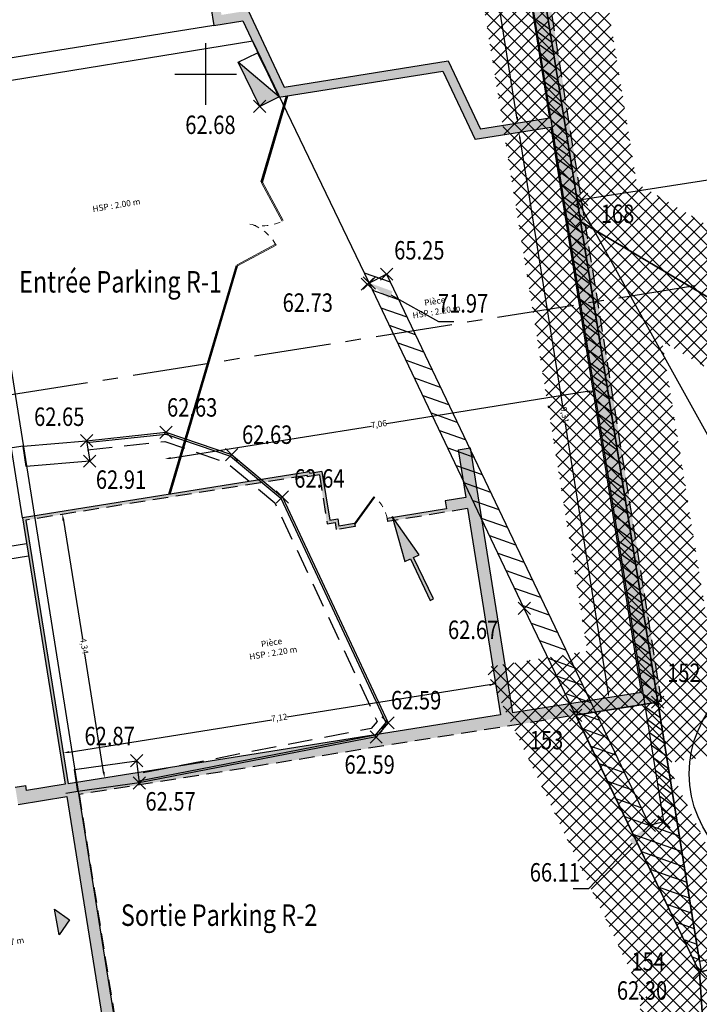
# Model space of a CAD drawing. Units: metres. Extents: x 1042452 to 1043011, y 6298920 to 6301301.
# Drawn here: x 1042837 to 1042848, y 6299207 to 6299223 of the extents above; entities that cross this region are included whole.
import ezdxf
from ezdxf import colors
from ezdxf.entities.mleader import LeaderData, LeaderLine
from ezdxf.enums import TextEntityAlignment as Align
from ezdxf.math import Vec2, Vec3

# ---------------------------------------------------------------- set-up
doc = ezdxf.new("R2010")
doc.units = ezdxf.units.M
doc.header["$PDMODE"] = 3
doc.header["$PDSIZE"] = 0.1
for name, pattern in [('AXES', [2, 1.25, -0.25, 0.25, -0.25]), ('CACHE', [9.525, 6.35, -3.175]), ('CACHEX2', [19.05, 12.7, -6.35]), ('TCOURT', [0.6, 0.4, -0.2])]:
    doc.linetypes.add(name, pattern=pattern)
for name, color, linetype in [('_____Coupes', 9, 'Continuous'), ('_____Limites Volumes', 21, 'Continuous'), ('_____Teintes Volumes', 7, 'Continuous'), ('_____Textes Volumes', 21, 'Continuous'), ('BAT_INT_COTATION', 9, 'Continuous'), ('BAT_INT_HACH_MUR', 254, 'Continuous'), ('BAT_INT_MUR', 6, 'Continuous'), ('BAT_INT_PORTE', 4, 'Continuous'), ('BAT_INT_TXT', 6, 'Continuous'), ('BAT_INT_TXT_HSP', 5, 'Continuous'), ('BATI--DUR', 6, 'Continuous'), ('BATI--LEGER', 6, 'Continuous'), ('BATI-HACH', 9, 'Continuous'), ('BATI-SYMB', 3, 'Continuous'), ('BATI-TXT', 6, 'Continuous'), ('CADRE-CARROYAGE', 2, 'Continuous'), ('DIVERS-SYMB', 11, 'Continuous'), ('ESCALIERS', 8, 'Continuous'), ('INTERIEUR_STRUCTURE_PROJETE', 45, 'CACHE'), ('MUR', 8, 'Continuous'), ('MUR-HACH', 86, 'Continuous'), ('PTS-IMP', 21, 'Continuous'), ('PTS-IMP-ALT', 21, 'Continuous'), ('PTS-IMP-MAT', 21, 'Continuous'), ('PTS-TN', 7, 'Continuous'), ('PTS-TN-ALT', 5, 'Continuous'), ('RES-DIVERS-SYMB', 7, 'Continuous'), ('VOIRIE-BORDURE', 233, 'Continuous'), ('VOIRIE-BORDURE-EPAIS', 86, 'TCOURT'), ('VOIRIE-SIGNALISATION', 2, 'Continuous')]:
    doc.layers.add(name, color=color, linetype=linetype)
for name, color, linetype, plot in [('PTS-PLUS', 1, 'Continuous', False), ('PTS-REF', 6, 'Continuous', False), ('PTS-SN', 5, 'Continuous', False), ('VOIRIE-BORDURE-HAUT', 4, 'Continuous', False)]:
    doc.layers.add(name, color=color, linetype=linetype, plot=plot)
doc.styles.add('RS', font='romans.shx')
doc.styles.get("Standard").update_dxf_attribs({"font": 'romans.shx', "width": 0.8})
doc.dimstyles.new('COTA 100', dxfattribs={"dimtxt": 0.1, "dimasz": 0.1, "dimexe": 1.25, "dimexo": 0.1, "dimgap": 0, "dimtad": 0, "dimtxsty": 'Standard', "dimcen": 2.5, "dimse1": 1, "dimse2": 1, "dimadec": 0, "dimazin": 0, "dimtfac": 1, "dimtmove": 0, "dimatfit": 3, "dimfxl": 1, "dimarcsym": 0})
pattern_1 = [(45, (1042700.21333, 6299445.45224), (-0.1122532, 0.1122532), []), (135, (1042700.21333, 6299445.45224), (-0.1122532, -0.1122532), [])]

# ---------------------------------------------------------------- blocks, each defined once
blk = doc.blocks.new('PTS-PLUS')
at = {"color": 0}
blk.add_point((0, 0), dxfattribs=at)
at = {"layer": 'PTS-REF', "width": 0.8}
blk.add_attdef('PH', text='', height=0.1, dxfattribs=at).set_placement((-0.1, 0.4), align=Align.RIGHT)
blk = doc.blocks.new('PTS-SN')
at = {"color": 0}
blk.add_point((0, 0), dxfattribs=at)
at = {"layer": 'PTS-REF', "width": 0.8}
blk.add_attdef('PH', text='', height=0.1, dxfattribs=at).set_placement((-0.1, 0.2), align=Align.MIDDLE_RIGHT)
blk = doc.blocks.new('CPT')
at = {"linetype": 'ByBlock', "lineweight": -2}
blk.add_hatch(color=0, dxfattribs=at).paths.add_polyline_path([(1, 0), (0, 1), (0, 0)])
at = {"color": 0, "linetype": 'ByBlock', "lineweight": -2, "flags": 128}
blk.add_lwpolyline([(0, 1), (0, 0), (1, 0), (1, 1), (0, 1), (1, 0)], dxfattribs=at)
blk = doc.blocks.new('DIV-FENT')
at = {"linetype": 'ByBlock', "lineweight": -2}
blk.add_hatch(color=0, dxfattribs=at).paths.add_polyline_path([(0.1061, 0.1061), (0, 0), (-0.1061, 0.1061)])
at = {"color": 0, "linetype": 'ByBlock', "lineweight": -2, "flags": 128}
blk.add_lwpolyline([(0.1061, 0.1061), (0, 0), (-0.1061, 0.1061)], close=True, dxfattribs=at)
blk = doc.blocks.new('PTS-TN')
at = {"color": 0}
blk.add_point((0, 0), dxfattribs=at)
at = {"layer": 'PTS-REF', "width": 0.8}
blk.add_attdef('PH', text='', height=0.1, dxfattribs=at).set_placement((-0.1, 0.2), align=Align.RIGHT)
at = {"layer": 'PTS-TN-ALT', "width": 0.8}
blk.add_attdef('ALT', text='', height=0.3, dxfattribs=at).set_placement((0.1, -0.3), align=Align.MIDDLE_LEFT)
blk = doc.blocks.new('MUR-HACH')
at = {"color": 0, "linetype": 'ByBlock', "lineweight": -2}
blk.add_line((0, 0), (1, 1), dxfattribs=at)
blk = doc.blocks.new('SH-FD')
blk.add_hatch(color=0).paths.add_polyline_path([(-0.5, -0.088), (-0.5, -0.019), (0, -0.019), (0, 0.019), (-0.5, 0.019), (-0.5, 0.087), (-1, 0)])
at = {"color": 0, "linetype": 'Continuous', "flags": 128}
blk.add_lwpolyline([(-0.5, 0.019), (-0.5, 0.087), (-1, 0), (-0.5, -0.088), (-0.5, -0.019), (0, -0.019), (0, 0.019)], close=True, dxfattribs=at)
blk = doc.blocks.new('PTS-IMP')
at = {"color": 0}
blk.add_point((0, 0), dxfattribs=at)
at = {"layer": 'PTS-IMP-ALT', "width": 0.8}
blk.add_attdef('ALT', text='', height=0.3, dxfattribs=at).set_placement((0.1, -0.3), align=Align.MIDDLE_LEFT)
at = {"layer": 'PTS-IMP-MAT', "width": 0.8}
blk.add_attdef('MAT', (0.1, 0.2), '', height=0.3, dxfattribs=at)
at = {"layer": 'PTS-REF', "width": 0.8}
blk.add_attdef('PH', text='', height=0.1, dxfattribs=at).set_placement((-0.1, 0.4), align=Align.RIGHT)
blk = doc.blocks.new('*D191')
at = {"layer": 'BAT_INT_COTATION', "color": 0, "lineweight": -2, "transparency": 16777216}
for p, q in [((1042844.615, 6299212.458), (1042841.318, 6299211.932)), ((1042837.781, 6299211.367), (1042841.077, 6299211.893))]:
    blk.add_line(p, q, dxfattribs=at)
at = {"layer": 'BAT_INT_COTATION', "color": 0, "transparency": 16777216}
for points in [[(1042844.612, 6299212.474), (1042844.618, 6299212.441), (1042844.714, 6299212.474)], [(1042837.778, 6299211.384), (1042837.783, 6299211.351), (1042837.682, 6299211.351)]]:
    blk.add_solid(points, dxfattribs=at)
at = {"layer": 'Defpoints', "color": 0, "transparency": 16777216}
for p in [(1042844.714, 6299212.474), (1042844.794, 6299211.973), (1042837.762, 6299210.85)]:
    blk.add_point(p, dxfattribs=at)
at = {"layer": 'BAT_INT_COTATION', "color": 0, "transparency": 16777216, "insert": (1042841.198, 6299211.913), "char_height": 0.1, "attachment_point": 5, "rotation": 9.0674}
blk.add_mtext('7,12', dxfattribs=at)
blk = doc.blocks.new('*D192')
at = {"layer": 'BAT_INT_COTATION', "color": 0, "lineweight": -2, "transparency": 16777216}
for p, q in [((1042837.687, 6299215.134), (1042837.994, 6299213.211)), ((1042838.34, 6299211.044), (1042838.033, 6299212.967))]:
    blk.add_line(p, q, dxfattribs=at)
at = {"layer": 'BAT_INT_COTATION', "color": 0, "transparency": 16777216}
for points in [[(1042837.704, 6299215.136), (1042837.671, 6299215.131), (1042837.671, 6299215.233)], [(1042838.356, 6299211.046), (1042838.323, 6299211.041), (1042838.356, 6299210.945)]]:
    blk.add_solid(points, dxfattribs=at)
at = {"layer": 'Defpoints', "color": 0, "transparency": 16777216}
for p in [(1042837.077, 6299215.138), (1042838.356, 6299210.945), (1042837.762, 6299210.85)]:
    blk.add_point(p, dxfattribs=at)
at = {"layer": 'BAT_INT_COTATION', "color": 0, "transparency": 16777216, "insert": (1042838.013, 6299213.089), "char_height": 0.1, "attachment_point": 5, "rotation": 279.0674}
blk.add_mtext('4,34', dxfattribs=at)
blk = doc.blocks.new('*D193')
at = {"layer": 'BAT_INT_COTATION', "color": 0, "lineweight": -2, "transparency": 16777216}
for p, q in [((1042845.108, 6299221.346), (1042845.808, 6299216.958)), ((1042846.543, 6299212.353), (1042845.843, 6299216.74))]:
    blk.add_line(p, q, dxfattribs=at)
at = {"layer": 'BAT_INT_COTATION', "color": 0, "transparency": 16777216}
for points in [[(1042845.125, 6299221.348), (1042845.092, 6299221.343), (1042845.093, 6299221.444)], [(1042846.56, 6299212.356), (1042846.527, 6299212.35), (1042846.559, 6299212.254)]]:
    blk.add_solid(points, dxfattribs=at)
at = {"layer": 'Defpoints', "color": 0, "transparency": 16777216}
for p in [(1042845.619, 6299221.528), (1042846.559, 6299212.254), (1042847.086, 6299212.338)]:
    blk.add_point(p, dxfattribs=at)
at = {"layer": 'BAT_INT_COTATION', "color": 0, "transparency": 16777216, "insert": (1042845.826, 6299216.849), "char_height": 0.1, "attachment_point": 5, "rotation": 279.0674}
blk.add_mtext('9,31', dxfattribs=at)
blk = doc.blocks.new('*D194')
at = {"layer": 'BAT_INT_COTATION', "color": 0, "lineweight": -2, "transparency": 16777216}
for p, q in [((1042846.204, 6299217.229), (1042842.938, 6299216.708)), ((1042839.43, 6299216.148), (1042842.697, 6299216.669))]:
    blk.add_line(p, q, dxfattribs=at)
at = {"layer": 'BAT_INT_COTATION', "color": 0, "transparency": 16777216}
for points in [[(1042846.202, 6299217.245), (1042846.207, 6299217.212), (1042846.303, 6299217.245)], [(1042839.428, 6299216.164), (1042839.433, 6299216.131), (1042839.332, 6299216.132)]]:
    blk.add_solid(points, dxfattribs=at)
at = {"layer": 'Defpoints', "color": 0, "transparency": 16777216}
for p in [(1042846.303, 6299217.245), (1042846.394, 6299216.675), (1042839.423, 6299215.563)]:
    blk.add_point(p, dxfattribs=at)
at = {"layer": 'BAT_INT_COTATION', "color": 0, "transparency": 16777216, "insert": (1042842.817, 6299216.688), "char_height": 0.1, "attachment_point": 5, "rotation": 9.0674}
blk.add_mtext('7,06', dxfattribs=at)
blk = doc.blocks.new('*D196')
at = {"layer": 'BAT_INT_COTATION', "color": 0, "lineweight": -2, "transparency": 16777216}
for p, q in [((1042844.165, 6299227.308), (1042844.594, 6299224.619)), ((1042845.061, 6299221.692), (1042844.632, 6299224.382))]:
    blk.add_line(p, q, dxfattribs=at)
at = {"layer": 'BAT_INT_COTATION', "color": 0, "transparency": 16777216}
for points in [[(1042844.181, 6299227.311), (1042844.149, 6299227.306), (1042844.149, 6299227.407)], [(1042845.078, 6299221.695), (1042845.045, 6299221.69), (1042845.077, 6299221.594)]]:
    blk.add_solid(points, dxfattribs=at)
at = {"layer": 'Defpoints', "color": 0, "transparency": 16777216}
for p in [(1042844.668, 6299227.49), (1042845.596, 6299221.676), (1042845.077, 6299221.594)]:
    blk.add_point(p, dxfattribs=at)
at = {"layer": 'BAT_INT_COTATION', "color": 0, "transparency": 16777216, "insert": (1042844.613, 6299224.5), "char_height": 0.1, "attachment_point": 5, "rotation": 279.0674}
blk.add_mtext('5,89', dxfattribs=at)

msp = doc.modelspace()

# ---------------------------------------------------------------- hatches: boundary and pattern name
at = {"layer": '_____Teintes Volumes'}
h = msp.add_hatch(dxfattribs=at)
h.set_pattern_fill('ANSI37', color=93, scale=0.05)
h.set_pattern_definition([(45, (1042700.21333, 6299182.5181), (-0.1122532, 0.1122532), []), (135, (1042700.21333, 6299182.5181), (-0.1122532, -0.1122532), [])])
h.paths.add_polyline_path([(1042774.186, 6299228.467), (1042773.654, 6299228.382), (1042772.217, 6299237.386), (1042770.861, 6299237.157), (1042769.797, 6299243.711), (1042771.266, 6299243.96), (1042770.711, 6299247.461), (1042775.861, 6299248.285), (1042775.799, 6299248.676), (1042822.49, 6299256.147), (1042822.553, 6299255.75), (1042823.649, 6299255.925), (1042825.127, 6299256.161), (1042825.976, 6299254.409), (1042827.884, 6299250.475), (1042832.132, 6299241.623), (1042842.356, 6299243.266), (1042847.352, 6299212.178), (1042846.017, 6299211.965), (1042848.029, 6299207.788), (1042848.36, 6299202.833), (1042839.274, 6299202.226), (1042832.228, 6299201.767), (1042819.032, 6299200.874), (1042809.668, 6299200.247), (1042809.45, 6299200.233), (1042808.486, 6299205.898), (1042795.775, 6299203.851), (1042791.778, 6299203.208), (1042786.023, 6299202.284), (1042778.564, 6299201.124), (1042777.33, 6299208.916), (1042776.782, 6299208.829), (1042776.157, 6299212.725), (1042775.822, 6299214.811), (1042776.374, 6299214.901), (1042776, 6299217.203), (1042774.913, 6299217.03), (1042773.4, 6299226.452), (1042774.482, 6299226.627)])
h.paths.add_polyline_path([(1042775.015, 6299229.612), (1042774.484, 6299229.527), (1042773.045, 6299238.541), (1042771.687, 6299238.311), (1042770.943, 6299242.891), (1042772.408, 6299243.139), (1042771.855, 6299246.631), (1042777.007, 6299247.455), (1042776.944, 6299247.847), (1042821.66, 6299255.002), (1042821.724, 6299254.605), (1042823.807, 6299254.938), (1042824.551, 6299255.057), (1042825.076, 6299253.973), (1042826.983, 6299250.041), (1042831.554, 6299240.517), (1042841.528, 6299242.12), (1042846.206, 6299213.008), (1042844.534, 6299212.741), (1042847.044, 6299207.529), (1042847.295, 6299203.764), (1042839.208, 6299203.223), (1042832.162, 6299202.765), (1042818.964, 6299201.872), (1042810.284, 6299201.291), (1042809.306, 6299207.043), (1042795.616, 6299204.839), (1042791.619, 6299204.195), (1042785.867, 6299203.271), (1042779.396, 6299202.265), (1042778.161, 6299210.06), (1042777.611, 6299209.973), (1042777.144, 6299212.883), (1042776.967, 6299213.984), (1042777.521, 6299214.074), (1042776.828, 6299218.348), (1042775.742, 6299218.174), (1042774.546, 6299225.624), (1042775.629, 6299225.798)], flags=16)
h = msp.add_hatch(dxfattribs=at)
h.set_pattern_fill('ANSI37', color=195, scale=0.05)
h.set_pattern_definition(pattern_1)
h.paths.add_polyline_path([(1042848.36, 6299202.833), (1042848.029, 6299207.788), (1042851.274, 6299208.606), (1042852.216, 6299209.221), (1042852.766, 6299210.177), (1042852.911, 6299211.257), (1042852.314, 6299212.168), (1042851.385, 6299212.709), (1042850.755, 6299213.576), (1042849.33, 6299216.052), (1042849.36, 6299217.339), (1042848.952, 6299218.3), (1042846.096, 6299219.997), (1042846.04, 6299220.346), (1042844.868, 6299227.636), (1042851.327, 6299228.684), (1042851.959, 6299224.792), (1042855.371, 6299203.301)])
h.paths.add_polyline_path([(1042852.813, 6299213.035), (1042852.07, 6299213.467), (1042851.595, 6299214.121), (1042850.336, 6299216.308), (1042850.365, 6299217.532), (1042849.744, 6299218.992), (1042847.009, 6299220.617), (1042846.014, 6299226.809), (1042850.5, 6299227.537), (1042850.971, 6299224.634)], flags=16)
h.paths.add_polyline_path([(1042849.291, 6299203.897), (1042849.082, 6299207.023), (1042851.681, 6299207.677), (1042852.964, 6299208.515), (1042853.408, 6299209.287), (1042854.211, 6299204.226)], flags=16)
h = msp.add_hatch(dxfattribs=at)
h.set_pattern_fill('ANSI37', color=195, scale=0.05)
h.set_pattern_definition(pattern_1)
h.paths.add_polyline_path([(1042846.096, 6299219.997), (1042848.952, 6299218.3), (1042849.36, 6299217.339), (1042849.33, 6299216.052), (1042850.755, 6299213.576), (1042851.385, 6299212.709), (1042852.314, 6299212.168), (1042852.911, 6299211.257), (1042852.766, 6299210.177), (1042852.216, 6299209.221), (1042851.274, 6299208.606), (1042848.029, 6299207.788), (1042846.017, 6299211.965), (1042847.352, 6299212.178)])
h.paths.add_polyline_path([(1042847.422, 6299218.045), (1042848.159, 6299217.607), (1042848.355, 6299217.147), (1042848.324, 6299215.796), (1042849.915, 6299213.031), (1042850.7, 6299211.951), (1042851.606, 6299211.423), (1042851.87, 6299211.021), (1042851.801, 6299210.505), (1042851.469, 6299209.927), (1042850.868, 6299209.535), (1042848.576, 6299208.957), (1042847.501, 6299211.189), (1042848.499, 6299211.349)], flags=16)
at = {"layer": 'BAT_INT_HACH_MUR'}
h = msp.add_hatch(color=256, dxfattribs=at)
h.dxf.hatch_style = 1
h.paths.add_polyline_path([(1042842.453, 6299243.27), (1042832.126, 6299241.621), (1042826.977, 6299252.292), (1042824.268, 6299251.86), (1042824.315, 6299251.563), (1042826.804, 6299251.961), (1042831.885, 6299241.431), (1042831.506, 6299241.371), (1042831.53, 6299241.223), (1042842.204, 6299242.926), (1042844.644, 6299227.638), (1042845.596, 6299221.676), (1042847.117, 6299212.141), (1042847.414, 6299212.188)])
h = msp.add_hatch(color=256, dxfattribs=at)
h.dxf.hatch_style = 1
h.paths.add_polyline_path([(1042844.644, 6299227.638), (1042839.55, 6299226.825), (1042839.688, 6299225.959), (1042839.837, 6299225.982), (1042839.722, 6299226.701), (1042844.668, 6299227.49)])
h.paths.add_polyline_path([(1042843.943, 6299222.609), (1042841.276, 6299222.183), (1042840.689, 6299223.426), (1042840.256, 6299223.357), (1042840.133, 6299224.127), (1042839.985, 6299224.103), (1042840.131, 6299223.185), (1042840.601, 6299223.26), (1042841.188, 6299222.017), (1042843.855, 6299222.443), (1042844.384, 6299221.331), (1042845.619, 6299221.528), (1042845.596, 6299221.676), (1042844.471, 6299221.497)])
h = msp.add_hatch(color=256, dxfattribs=at)
h.dxf.hatch_style = 1
h.paths.add_polyline_path([(1042841.337, 6299222.041), (1042841.315, 6299222.038), (1042840.903, 6299220.643), (1042840.922, 6299220.637)])
h = msp.add_hatch(color=256, dxfattribs=at)
h.dxf.hatch_style = 1
h.paths.add_polyline_path([(1042840.519, 6299219.273), (1042840.5, 6299219.279), (1042839.401, 6299215.559), (1042839.423, 6299215.563)])
h = msp.add_hatch(color=256, dxfattribs=at)
h.dxf.hatch_style = 1
h.paths.add_polyline_path([(1042809.558, 6299200.45), (1042808.677, 6299205.97), (1042814.771, 6299206.943), (1042814.05, 6299211.46), (1042813.803, 6299211.421), (1042814.499, 6299207.061), (1042808.652, 6299206.128), (1042808.452, 6299206.108), (1042808.483, 6299205.914), (1042809.389, 6299200.239), (1042839.304, 6299202.141), (1042837.941, 6299210.676), (1042847.117, 6299212.141), (1042847.086, 6299212.338), (1042844.991, 6299212.004), (1042844.303, 6299216.317), (1042844.105, 6299216.285), (1042844.23, 6299215.505), (1042843.895, 6299215.452), (1042843.916, 6299215.322), (1042842.949, 6299215.167), (1042842.957, 6299215.118), (1042844.259, 6299215.326), (1042844.794, 6299211.973), (1042837.762, 6299210.85), (1042837.672, 6299210.836), (1042837.088, 6299210.742), (1042837.075, 6299210.823), (1042836.903, 6299210.796), (1042836.948, 6299210.516), (1042837.744, 6299210.645), (1042838.448, 6299206.234), (1042837.655, 6299206.104), (1042837.679, 6299205.956), (1042838.471, 6299206.086), (1042839.071, 6299202.326)])
h = msp.add_hatch(color=256, dxfattribs=at)
h.dxf.hatch_style = 1
h.paths.add_polyline_path([(1042841.889, 6299215.932), (1042841.693, 6299215.9), (1042841.689, 6299215.924), (1042837.02, 6299215.179), (1042837.712, 6299210.842), (1042837.762, 6299210.85), (1042837.077, 6299215.138), (1042841.648, 6299215.867), (1042841.652, 6299215.843), (1042841.848, 6299215.874), (1042841.974, 6299215.081), (1042842.105, 6299215.102), (1042842.124, 6299214.985), (1042842.429, 6299215.034), (1042842.421, 6299215.083), (1042842.165, 6299215.042), (1042842.147, 6299215.16), (1042842.016, 6299215.139)])

# ---------------------------------------------------------------- linework, layer by layer
at = {"layer": '_____Coupes', "color": 7, "linetype": 'AXES', "flags": 128}
msp.add_lwpolyline([(1042757.844, 6299204.573), (1042852.753, 6299219.719)], dxfattribs=at)
at = {"layer": '_____Limites Volumes', "flags": 128}
msp.add_lwpolyline([(1042775.799, 6299248.676), (1042822.49, 6299256.147), (1042822.553, 6299255.75), (1042823.649, 6299255.925), (1042825.127, 6299256.161), (1042825.976, 6299254.409), (1042827.884, 6299250.475), (1042832.132, 6299241.623), (1042842.356, 6299243.266), (1042847.352, 6299212.178), (1042846.017, 6299211.965), (1042848.029, 6299207.788), (1042848.36, 6299202.833), (1042839.274, 6299202.226), (1042832.228, 6299201.767), (1042819.032, 6299200.874), (1042809.668, 6299200.247)], dxfattribs=at)
for points in [[(1042848.36, 6299202.833), (1042848.029, 6299207.788), (1042851.274, 6299208.606), (1042852.216, 6299209.221), (1042852.766, 6299210.177), (1042852.911, 6299211.257), (1042852.314, 6299212.168), (1042851.385, 6299212.709), (1042850.755, 6299213.576), (1042849.33, 6299216.052), (1042849.36, 6299217.339), (1042848.952, 6299218.3), (1042846.096, 6299219.997), (1042846.04, 6299220.346), (1042844.868, 6299227.636), (1042851.324, 6299228.684), (1042855.371, 6299203.301)], [(1042846.096, 6299219.997), (1042848.952, 6299218.3), (1042849.36, 6299217.339), (1042849.33, 6299216.052), (1042850.755, 6299213.576), (1042851.385, 6299212.709), (1042852.314, 6299212.168), (1042852.911, 6299211.257), (1042852.766, 6299210.177), (1042852.216, 6299209.221), (1042851.274, 6299208.606), (1042848.029, 6299207.788), (1042846.017, 6299211.965), (1042847.352, 6299212.178)]]:
    msp.add_lwpolyline(points, close=True, dxfattribs=at)
at = {"layer": '_____Textes Volumes', "color": 20}
msp.add_circle((1042849.673, 6299211.015), 1.809, dxfattribs=at)
at = {"layer": 'BAT_INT_MUR', "linetype": 'CACHEX2', "ltscale": 0.02}
for points in [[(1042847.414, 6299212.188), (1042842.453, 6299243.27)], [(1042841.648, 6299215.867), (1042837.077, 6299215.138)], [(1042841.648, 6299215.867), (1042841.652, 6299215.843)], [(1042841.848, 6299215.874), (1042841.652, 6299215.843)], [(1042841.848, 6299215.874), (1042841.974, 6299215.081)], [(1042844.259, 6299215.326), (1042842.957, 6299215.118)], [(1042841.974, 6299215.081), (1042842.105, 6299215.102)], [(1042842.105, 6299215.102), (1042842.124, 6299214.985)], [(1042842.429, 6299215.034), (1042842.124, 6299214.985)], [(1042847.414, 6299212.188), (1042837.941, 6299210.676)], [(1042837.941, 6299210.676), (1042839.304, 6299202.141)]]:
    msp.add_lwpolyline(points, dxfattribs=at)
at = {"layer": 'BAT_INT_MUR'}
for points in [[(1042845.596, 6299221.676), (1042844.668, 6299227.49)], [(1042839.985, 6299224.103), (1042840.131, 6299223.185)], [(1042840.689, 6299223.426), (1042841.276, 6299222.183)], [(1042840.131, 6299223.185), (1042840.601, 6299223.26)], [(1042840.601, 6299223.26), (1042841.188, 6299222.017)], [(1042841.276, 6299222.183), (1042843.943, 6299222.609)], [(1042843.943, 6299222.609), (1042844.471, 6299221.497)], [(1042841.188, 6299222.017), (1042843.855, 6299222.443)], [(1042843.855, 6299222.443), (1042844.384, 6299221.331)], [(1042840.903, 6299220.643), (1042841.315, 6299222.038)], [(1042840.922, 6299220.637), (1042841.337, 6299222.041)], [(1042845.596, 6299221.676), (1042844.471, 6299221.497)], [(1042845.619, 6299221.528), (1042844.384, 6299221.331)], [(1042847.086, 6299212.338), (1042845.619, 6299221.528)], [(1042840.903, 6299220.643), (1042840.922, 6299220.637)], [(1042839.401, 6299215.559), (1042840.5, 6299219.279)], [(1042839.423, 6299215.563), (1042840.519, 6299219.273)], [(1042840.5, 6299219.279), (1042840.519, 6299219.273)], [(1042844.105, 6299216.285), (1042844.303, 6299216.317)], [(1042844.105, 6299216.285), (1042844.23, 6299215.505)], [(1042844.303, 6299216.317), (1042844.991, 6299212.004)], [(1042841.689, 6299215.924), (1042837.02, 6299215.179)], [(1042841.689, 6299215.924), (1042841.693, 6299215.9)], [(1042841.889, 6299215.932), (1042841.693, 6299215.9)], [(1042841.889, 6299215.932), (1042842.016, 6299215.139)], [(1042844.23, 6299215.505), (1042843.895, 6299215.452)], [(1042843.895, 6299215.452), (1042843.916, 6299215.322)], [(1042843.916, 6299215.322), (1042842.949, 6299215.167)], [(1042844.259, 6299215.326), (1042844.794, 6299211.973)], [(1042837.02, 6299215.179), (1042837.712, 6299210.843), (1042837.088, 6299210.742)], [(1042837.077, 6299215.138), (1042837.762, 6299210.85)], [(1042842.016, 6299215.139), (1042842.147, 6299215.16)], [(1042842.147, 6299215.16), (1042842.165, 6299215.042)], [(1042842.949, 6299215.167), (1042842.957, 6299215.118)], [(1042842.421, 6299215.083), (1042842.165, 6299215.042)], [(1042842.421, 6299215.083), (1042842.429, 6299215.034)], [(1042847.086, 6299212.338), (1042844.991, 6299212.004)], [(1042844.794, 6299211.973), (1042837.762, 6299210.85)], [(1042836.903, 6299210.796), (1042837.075, 6299210.823)], [(1042837.088, 6299210.742), (1042837.075, 6299210.823)], [(1042836.948, 6299210.516), (1042837.744, 6299210.645)], [(1042837.744, 6299210.645), (1042838.448, 6299206.234)]]:
    msp.add_lwpolyline(points, dxfattribs=at)
at = {"layer": 'BAT_INT_PORTE', "lineweight": 13, "ltscale": 0.01, "flags": 128}
for points in [[(1042841.245, 6299220.004), (1042840.905, 6299220.628), (1042840.922, 6299220.637), (1042841.262, 6299220.013)], [(1042841.134, 6299219.63), (1042840.51, 6299219.29), (1042840.519, 6299219.273), (1042841.144, 6299219.613)], [(1042842.746, 6299215.508), (1042842.433, 6299215.075), (1042842.421, 6299215.083), (1042842.735, 6299215.516)]]:
    msp.add_lwpolyline(points, dxfattribs=at)
at = {"layer": 'BAT_INT_PORTE', "linetype": 'CACHE', "lineweight": 13, "ltscale": 0.01}
for points in [[(1042840.72, 6299219.955, 0.198912), (1042841.262, 6299220.013)], [(1042840.72, 6299219.955, -0.198912), (1042841.144, 6299219.613)], [(1042842.949, 6299215.167, 0.198912), (1042842.735, 6299215.516)]]:
    msp.add_lwpolyline(points, format="xyb", dxfattribs=at)
at = {"layer": 'BATI--DUR', "flags": 128}
msp.add_lwpolyline([(1042844.57, 6299229.492), (1042848.057, 6299207.795), (1042848.029, 6299207.788), (1042845.18, 6299213.704), (1042842.66, 6299218.997), (1042840.765, 6299222.928), (1042836.102, 6299222.17), (1042839.274, 6299202.226), (1042832.228, 6299201.767), (1042819.032, 6299200.874), (1042809.45, 6299200.233)], dxfattribs=at)
at = {"layer": 'BATI--LEGER', "flags": 128}
msp.add_lwpolyline([(1042846.04, 6299220.346), (1042849.597, 6299220.898), (1042850.816, 6299213.637), (1042850.824, 6299213.587), (1042850.755, 6299213.576), (1042851.385, 6299212.709), (1042852.314, 6299212.168), (1042852.911, 6299211.257), (1042852.766, 6299210.177), (1042852.216, 6299209.221), (1042851.274, 6299208.606), (1042848.03, 6299207.961)], close=True, dxfattribs=at)
at = {"layer": 'BATI-HACH', "flags": 128}
msp.add_lwpolyline([(1042846.04, 6299220.346), (1042852.216, 6299209.221)], dxfattribs=at)
at = {"layer": 'BATI-SYMB', "flags": 128}
for points in [[(1042837.029, 6299216.344), (1042836.782, 6299216.305)], [(1042837.922, 6299210.726), (1042837.723, 6299210.694)]]:
    msp.add_lwpolyline(points, dxfattribs=at)
at = {"layer": 'CADRE-CARROYAGE'}
for p, q in [((1042840, 6299221.895), (1042840, 6299222.895)), ((1042839.5, 6299222.395), (1042840.5, 6299222.395))]:
    msp.add_line(p, q, dxfattribs=at)
at = {"layer": 'ESCALIERS', "flags": 128}
for points in [[(1042837.029, 6299216.344), (1042838.063, 6299216.43), (1042838.114, 6299216.098), (1042837.081, 6299216.013)], [(1042838.92, 6299210.865), (1042837.922, 6299210.726), (1042837.865, 6299211.085), (1042838.875, 6299211.226)]]:
    msp.add_lwpolyline(points, close=True, dxfattribs=at)
at = {"layer": 'INTERIEUR_STRUCTURE_PROJETE'}
for points in [[(1042840.131, 6299223.185), (1042836.04, 6299222.532)], [(1042837.02, 6299215.179), (1042835.965, 6299221.79)], [(1042832.663, 6299214.048), (1042837.087, 6299214.758)], [(1042832.695, 6299213.85), (1042837.119, 6299214.56)]]:
    msp.add_lwpolyline(points, dxfattribs=at)
at = {"layer": 'MUR', "flags": 128}
for points in [[(1042847.452, 6299210.235), (1042844.363, 6299229.459)], [(1042842.942, 6299219.14), (1042842.63, 6299218.977)], [(1042842.942, 6299219.14), (1042847.215, 6299210.175)], [(1042847.215, 6299210.175), (1042847.452, 6299210.235)]]:
    msp.add_lwpolyline(points, dxfattribs=at)
at = {"layer": 'MUR-HACH', "flags": 128}
for points in [[(1042846.809, 6299210.319), (1042847.702, 6299210.002)], [(1042846.948, 6299210.033), (1042847.743, 6299209.751)], [(1042847.085, 6299209.747), (1042847.783, 6299209.5)], [(1042847.223, 6299209.461), (1042847.823, 6299209.249)], [(1042847.36, 6299209.176), (1042847.864, 6299208.998)], [(1042847.498, 6299208.89), (1042847.904, 6299208.746)], [(1042847.635, 6299208.605), (1042847.944, 6299208.495)], [(1042847.773, 6299208.319), (1042847.985, 6299208.244)], [(1042847.91, 6299208.034), (1042848.025, 6299207.993)]]:
    msp.add_lwpolyline(points, dxfattribs=at)
at = {"layer": 'VOIRIE-BORDURE', "flags": 128}
msp.add_lwpolyline([(1042838.063, 6299216.43), (1042839.353, 6299216.569), (1042840.42, 6299216.205), (1042841.247, 6299215.513), (1042842.966, 6299211.842), (1042842.772, 6299211.613), (1042838.92, 6299210.865)], dxfattribs=at)
at = {"layer": 'VOIRIE-BORDURE-EPAIS', "linetype": 'TCOURT', "flags": 128}
msp.add_lwpolyline([(1042838.079, 6299216.281), (1042839.336, 6299216.417), (1042840.345, 6299216.072), (1042841.126, 6299215.419), (1042842.789, 6299211.865), (1042842.692, 6299211.75), (1042838.891, 6299211.012)], dxfattribs=at)
at = {"layer": 'VOIRIE-BORDURE-HAUT', "linetype": 'Continuous'}
msp.add_lwpolyline([(1042838.066, 6299216.4), (1042839.35, 6299216.539), (1042840.405, 6299216.178), (1042841.223, 6299215.494), (1042842.93, 6299211.846), (1042842.756, 6299211.64), (1042838.914, 6299210.894)], dxfattribs=at)

# ---------------------------------------------------------------- block references
at = {"layer": 'DIVERS-SYMB', "xscale": 1.999999999999998, "yscale": 1.999999999999998, "zscale": 1.999999999999998, "rotation": 100.1688758052121}
msp.add_blockref('DIV-FENT', (1042837.786, 6299208.638), dxfattribs=at)
at = {"layer": 'MUR-HACH'}
for p, xscale, yscale, zscale, rotation in [((1042845.353, 6299223.298), 0.2099999999516921, 0.2099999999516921, 0.2099999999516921, 279.1301434514954), ((1042845.386, 6299223.09), 0.2099999999516921, 0.2099999999516921, 0.2099999999516921, 279.1301434514954), ((1042845.419, 6299222.883), 0.2099999999516921, 0.2099999999516921, 0.2099999999516921, 279.1301434514954), ((1042845.453, 6299222.676), 0.2099999999516921, 0.2099999999516921, 0.2099999999516921, 279.1301434514954), ((1042845.486, 6299222.468), 0.2099999999516921, 0.2099999999516921, 0.2099999999516921, 279.1301434514954), ((1042845.519, 6299222.261), 0.2099999999516921, 0.2099999999516921, 0.2099999999516921, 279.1301434514954), ((1042845.553, 6299222.054), 0.2099999999516921, 0.2099999999516921, 0.2099999999516921, 279.1301434514954), ((1042845.586, 6299221.846), 0.2099999999516921, 0.2099999999516921, 0.2099999999516921, 279.1301434514954), ((1042845.619, 6299221.639), 0.2099999999516921, 0.2099999999516921, 0.2099999999516921, 279.1301434514954), ((1042845.653, 6299221.432), 0.2099999999516921, 0.2099999999516921, 0.2099999999516921, 279.1301434514954), ((1042845.686, 6299221.224), 0.2099999999516921, 0.2099999999516921, 0.2099999999516921, 279.1301434514954), ((1042845.719, 6299221.017), 0.2099999999516921, 0.2099999999516921, 0.2099999999516921, 279.1301434514954), ((1042845.753, 6299220.81), 0.2099999999516921, 0.2099999999516921, 0.2099999999516921, 279.1301434514954), ((1042845.786, 6299220.602), 0.2099999999516921, 0.2099999999516921, 0.2099999999516921, 279.1301434514954), ((1042845.819, 6299220.395), 0.2099999999516921, 0.2099999999516921, 0.2099999999516921, 279.1301434514954), ((1042845.853, 6299220.188), 0.2099999999516921, 0.2099999999516921, 0.2099999999516921, 279.1301434514954), ((1042845.886, 6299219.98), 0.2099999999516921, 0.2099999999516921, 0.2099999999516921, 279.1301434514954), ((1042845.919, 6299219.773), 0.2099999999516921, 0.2099999999516921, 0.2099999999516921, 279.1301434514954), ((1042845.953, 6299219.566), 0.2099999999516921, 0.2099999999516921, 0.2099999999516921, 279.1301434514954), ((1042843.005, 6299219.008), 0.3156710350654579, 0.3156710350654579, 0.3156710350654579, 115.483899308479), ((1042845.986, 6299219.358), 0.2099999999516921, 0.2099999999516921, 0.2099999999516921, 279.1301434514954), ((1042846.019, 6299219.151), 0.2099999999516921, 0.2099999999516921, 0.2099999999516921, 279.1301434514954), ((1042843.14, 6299218.724), 0.3156710350654579, 0.3156710350654579, 0.3156710350654579, 115.483899308479), ((1042846.053, 6299218.944), 0.2099999999516921, 0.2099999999516921, 0.2099999999516921, 279.1301434514954), ((1042843.276, 6299218.439), 0.3156710350654579, 0.3156710350654579, 0.3156710350654579, 115.483899308479), ((1042846.086, 6299218.736), 0.2099999999516921, 0.2099999999516921, 0.2099999999516921, 279.1301434514954), ((1042846.119, 6299218.529), 0.2099999999516921, 0.2099999999516921, 0.2099999999516921, 279.1301434514954), ((1042843.412, 6299218.154), 0.3156710350654579, 0.3156710350654579, 0.3156710350654579, 115.483899308479), ((1042846.152, 6299218.322), 0.2099999999516921, 0.2099999999516921, 0.2099999999516921, 279.1301434514954), ((1042843.548, 6299217.869), 0.3156710350654579, 0.3156710350654579, 0.3156710350654579, 115.483899308479), ((1042846.186, 6299218.114), 0.2099999999516921, 0.2099999999516921, 0.2099999999516921, 279.1301434514954), ((1042843.684, 6299217.584), 0.3156710350654579, 0.3156710350654579, 0.3156710350654579, 115.483899308479), ((1042846.219, 6299217.907), 0.2099999999516921, 0.2099999999516921, 0.2099999999516921, 279.1301434514954), ((1042846.252, 6299217.7), 0.2099999999516921, 0.2099999999516921, 0.2099999999516921, 279.1301434514954), ((1042843.819, 6299217.299), 0.3156710350654579, 0.3156710350654579, 0.3156710350654579, 115.483899308479), ((1042846.286, 6299217.492), 0.2099999999516921, 0.2099999999516921, 0.2099999999516921, 279.1301434514954), ((1042843.955, 6299217.014), 0.3156710350654579, 0.3156710350654579, 0.3156710350654579, 115.483899308479), ((1042846.319, 6299217.285), 0.2099999999516921, 0.2099999999516921, 0.2099999999516921, 279.1301434514954), ((1042846.352, 6299217.078), 0.2099999999516921, 0.2099999999516921, 0.2099999999516921, 279.1301434514954), ((1042844.091, 6299216.729), 0.3156710350654579, 0.3156710350654579, 0.3156710350654579, 115.483899308479), ((1042846.386, 6299216.87), 0.2099999999516921, 0.2099999999516921, 0.2099999999516921, 279.1301434514954), ((1042844.227, 6299216.444), 0.3156710350654579, 0.3156710350654579, 0.3156710350654579, 115.483899308479), ((1042846.419, 6299216.663), 0.2099999999516921, 0.2099999999516921, 0.2099999999516921, 279.1301434514954), ((1042844.363, 6299216.159), 0.3156710350654579, 0.3156710350654579, 0.3156710350654579, 115.483899308479), ((1042846.452, 6299216.456), 0.2099999999516921, 0.2099999999516921, 0.2099999999516921, 279.1301434514954), ((1042846.486, 6299216.248), 0.2099999999516921, 0.2099999999516921, 0.2099999999516921, 279.1301434514954), ((1042844.499, 6299215.874), 0.3156710350654579, 0.3156710350654579, 0.3156710350654579, 115.483899308479), ((1042846.519, 6299216.041), 0.2099999999516921, 0.2099999999516921, 0.2099999999516921, 279.1301434514954), ((1042844.634, 6299215.589), 0.3156710350654579, 0.3156710350654579, 0.3156710350654579, 115.483899308479), ((1042846.552, 6299215.834), 0.2099999999516921, 0.2099999999516921, 0.2099999999516921, 279.1301434514954), ((1042844.77, 6299215.304), 0.3156710350654579, 0.3156710350654579, 0.3156710350654579, 115.483899308479), ((1042846.586, 6299215.626), 0.2099999999516921, 0.2099999999516921, 0.2099999999516921, 279.1301434514954), ((1042846.619, 6299215.419), 0.2099999999516921, 0.2099999999516921, 0.2099999999516921, 279.1301434514954), ((1042844.906, 6299215.019), 0.3156710350654579, 0.3156710350654579, 0.3156710350654579, 115.483899308479), ((1042846.652, 6299215.211), 0.2099999999516921, 0.2099999999516921, 0.2099999999516921, 279.1301434514954), ((1042845.042, 6299214.734), 0.3156710350654579, 0.3156710350654579, 0.3156710350654579, 115.483899308479), ((1042846.686, 6299215.004), 0.2099999999516921, 0.2099999999516921, 0.2099999999516921, 279.1301434514954), ((1042846.719, 6299214.797), 0.2099999999516921, 0.2099999999516921, 0.2099999999516921, 279.1301434514954), ((1042845.178, 6299214.449), 0.3156710350654579, 0.3156710350654579, 0.3156710350654579, 115.483899308479), ((1042846.752, 6299214.589), 0.2099999999516921, 0.2099999999516921, 0.2099999999516921, 279.1301434514954), ((1042845.313, 6299214.164), 0.3156710350654579, 0.3156710350654579, 0.3156710350654579, 115.483899308479), ((1042846.786, 6299214.382), 0.2099999999516921, 0.2099999999516921, 0.2099999999516921, 279.1301434514954), ((1042845.449, 6299213.879), 0.3156710350654579, 0.3156710350654579, 0.3156710350654579, 115.483899308479), ((1042846.819, 6299214.175), 0.2099999999516921, 0.2099999999516921, 0.2099999999516921, 279.1301434514954), ((1042846.852, 6299213.967), 0.2099999999516921, 0.2099999999516921, 0.2099999999516921, 279.1301434514954), ((1042845.585, 6299213.594), 0.3156710350654579, 0.3156710350654579, 0.3156710350654579, 115.483899308479), ((1042846.886, 6299213.76), 0.2099999999516921, 0.2099999999516921, 0.2099999999516921, 279.1301434514954), ((1042845.721, 6299213.309), 0.3156710350654579, 0.3156710350654579, 0.3156710350654579, 115.483899308479), ((1042846.919, 6299213.553), 0.2099999999516921, 0.2099999999516921, 0.2099999999516921, 279.1301434514954), ((1042846.952, 6299213.345), 0.2099999999516921, 0.2099999999516921, 0.2099999999516921, 279.1301434514954), ((1042845.857, 6299213.024), 0.3156710350654579, 0.3156710350654579, 0.3156710350654579, 115.483899308479), ((1042845.993, 6299212.739), 0.3156710350654579, 0.3156710350654579, 0.3156710350654579, 115.483899308479), ((1042846.986, 6299213.138), 0.2099999999516921, 0.2099999999516921, 0.2099999999516921, 279.1301434514954), ((1042847.019, 6299212.931), 0.2099999999516921, 0.2099999999516921, 0.2099999999516921, 279.1301434514954), ((1042846.128, 6299212.454), 0.3156710350654579, 0.3156710350654579, 0.3156710350654579, 115.483899308479), ((1042847.052, 6299212.723), 0.2099999999516921, 0.2099999999516921, 0.2099999999516921, 279.1301434514954), ((1042847.086, 6299212.516), 0.2099999999516921, 0.2099999999516921, 0.2099999999516921, 279.1301434514954), ((1042846.264, 6299212.169), 0.3156710350654579, 0.3156710350654579, 0.3156710350654579, 115.483899308479), ((1042847.119, 6299212.309), 0.2099999999516921, 0.2099999999516921, 0.2099999999516921, 279.1301434514954), ((1042846.4, 6299211.885), 0.3156710350654579, 0.3156710350654579, 0.3156710350654579, 115.483899308479), ((1042847.152, 6299212.101), 0.2099999999516921, 0.2099999999516921, 0.2099999999516921, 279.1301434514954), ((1042847.185, 6299211.894), 0.2099999999516921, 0.2099999999516921, 0.2099999999516921, 279.1301434514954), ((1042846.536, 6299211.6), 0.3156710350654579, 0.3156710350654579, 0.3156710350654579, 115.483899308479), ((1042846.672, 6299211.315), 0.3156710350654579, 0.3156710350654579, 0.3156710350654579, 115.483899308479), ((1042847.219, 6299211.687), 0.2099999999516921, 0.2099999999516921, 0.2099999999516921, 279.1301434514954), ((1042847.252, 6299211.479), 0.2099999999516921, 0.2099999999516921, 0.2099999999516921, 279.1301434514954), ((1042846.807, 6299211.03), 0.3156710350654579, 0.3156710350654579, 0.3156710350654579, 115.483899308479), ((1042847.285, 6299211.272), 0.2099999999516921, 0.2099999999516921, 0.2099999999516921, 279.1301434514954), ((1042847.319, 6299211.065), 0.2099999999516921, 0.2099999999516921, 0.2099999999516921, 279.1301434514954), ((1042846.943, 6299210.745), 0.3156710350654579, 0.3156710350654579, 0.3156710350654579, 115.483899308479), ((1042847.352, 6299210.857), 0.2099999999516921, 0.2099999999516921, 0.2099999999516921, 279.1301434514954), ((1042847.079, 6299210.46), 0.3156710350654579, 0.3156710350654579, 0.3156710350654579, 115.483899308479), ((1042847.385, 6299210.65), 0.2099999999516921, 0.2099999999516921, 0.2099999999516921, 279.1301434514954), ((1042847.419, 6299210.443), 0.2099999999516921, 0.2099999999516921, 0.2099999999516921, 279.1301434514954)]:
    msp.add_blockref('MUR-HACH', p, dxfattribs=dict(at, xscale=xscale, yscale=yscale, zscale=zscale, rotation=rotation))
at = {"layer": 'PTS-IMP'}
ref = msp.add_blockref('PTS-IMP', (1042846.096, 6299219.997), dxfattribs=at)
ref.add_attrib('MAT', '168', (1042846.424, 6299219.972), dxfattribs={"layer": 'PTS-IMP-MAT', "height": 0.3, "width": 0.8})
ref = msp.add_blockref('PTS-IMP', (1042847.352, 6299212.178), dxfattribs=at)
ref.add_attrib('MAT', '152', (1042847.504, 6299212.507), dxfattribs={"layer": 'PTS-IMP-MAT', "height": 0.3, "width": 0.8})
ref = msp.add_blockref('PTS-IMP', (1042846.017, 6299211.965), dxfattribs=at)
ref.add_attrib('MAT', '153', (1042845.27, 6299211.411), dxfattribs={"layer": 'PTS-IMP-MAT', "height": 0.3, "width": 0.8})
ref = msp.add_blockref('PTS-IMP', (1042848.029, 6299207.788), dxfattribs=at)
ref.add_attrib('MAT', '154', (1042846.923, 6299207.811), dxfattribs={"layer": 'PTS-IMP-MAT', "height": 0.3, "width": 0.8})
at = {"layer": 'PTS-PLUS'}
msp.add_blockref('PTS-PLUS', (1042847.452, 6299210.235), dxfattribs=at)
at = {"layer": 'PTS-SN'}
msp.add_blockref('PTS-SN', (1042846.115, 6299220.358), dxfattribs=at)
at = {"layer": 'PTS-TN'}
ref = msp.add_blockref('PTS-TN', (1042840.879, 6299221.869), dxfattribs=at)
ref.add_attrib('ALT', '62.68', dxfattribs={"layer": 'PTS-TN-ALT', "height": 0.3, "rotation": 360, "width": 0.8}).set_placement((1042839.668, 6299221.569), align=Align.MIDDLE_LEFT)
ref = msp.add_blockref('PTS-TN', (1042842.942, 6299219.14), dxfattribs=at)
ref.add_attrib('ALT', '65.25', dxfattribs={"layer": 'PTS-TN-ALT', "height": 0.3, "width": 0.8}).set_placement((1042843.065, 6299219.528), align=Align.MIDDLE_LEFT)
ref = msp.add_blockref('PTS-TN', (1042842.63, 6299218.977), dxfattribs=at)
ref.add_attrib('ALT', '62.73', dxfattribs={"layer": 'PTS-TN-ALT', "height": 0.3, "width": 0.8}).set_placement((1042841.251, 6299218.677), align=Align.MIDDLE_LEFT)
ref = msp.add_blockref('PTS-PLUS', (1042842.66, 6299218.997), dxfattribs=at)
ref.add_attrib('ALT', '71.97', dxfattribs={"layer": 'PTS-TN-ALT', "height": 0.3, "rotation": 360, "width": 0.8}).set_placement((1042843.776, 6299218.665), align=Align.MIDDLE_LEFT)
ref = msp.add_blockref('PTS-TN', (1042839.353, 6299216.569), dxfattribs=at)
ref.add_attrib('ALT', '62.63', dxfattribs={"layer": 'PTS-TN-ALT', "height": 0.3, "rotation": 0, "width": 0.8}).set_placement((1042839.371, 6299216.972), align=Align.MIDDLE_LEFT)
ref = msp.add_blockref('PTS-TN', (1042838.063, 6299216.43), dxfattribs=at)
ref.add_attrib('ALT', '62.65', dxfattribs={"layer": 'PTS-TN-ALT', "height": 0.3, "rotation": 0, "width": 0.8}).set_placement((1042837.209, 6299216.821), align=Align.MIDDLE_LEFT)
ref = msp.add_blockref('PTS-TN', (1042840.42, 6299216.205), dxfattribs=at)
ref.add_attrib('ALT', '62.63', dxfattribs={"layer": 'PTS-TN-ALT', "height": 0.3, "rotation": 360, "width": 0.8}).set_placement((1042840.591, 6299216.529), align=Align.MIDDLE_LEFT)
ref = msp.add_blockref('PTS-TN', (1042838.114, 6299216.098), dxfattribs=at)
ref.add_attrib('ALT', '62.91', dxfattribs={"layer": 'PTS-TN-ALT', "height": 0.3, "rotation": 360, "width": 0.8}).set_placement((1042838.214, 6299215.798), align=Align.MIDDLE_LEFT)
ref = msp.add_blockref('PTS-TN', (1042841.247, 6299215.513), dxfattribs=at)
ref.add_attrib('ALT', '62.64', dxfattribs={"layer": 'PTS-TN-ALT', "height": 0.3, "width": 0.8}).set_placement((1042841.44, 6299215.817), align=Align.MIDDLE_LEFT)
ref = msp.add_blockref('PTS-TN', (1042845.18, 6299213.704), dxfattribs=at)
ref.add_attrib('ALT', '62.67', dxfattribs={"layer": 'PTS-TN-ALT', "height": 0.3, "width": 0.8}).set_placement((1042843.94, 6299213.355), align=Align.MIDDLE_LEFT)
ref = msp.add_blockref('PTS-TN', (1042842.966, 6299211.842), dxfattribs=at)
ref.add_attrib('ALT', '62.59', dxfattribs={"layer": 'PTS-TN-ALT', "height": 0.3, "rotation": 360, "width": 0.8}).set_placement((1042843.013, 6299212.211), align=Align.MIDDLE_LEFT)
ref = msp.add_blockref('PTS-TN', (1042838.875, 6299211.226), dxfattribs=at)
ref.add_attrib('ALT', '62.87', dxfattribs={"layer": 'PTS-TN-ALT', "height": 0.3, "rotation": 360, "width": 0.8}).set_placement((1042838.029, 6299211.627), align=Align.MIDDLE_LEFT)
ref = msp.add_blockref('PTS-TN', (1042842.772, 6299211.613), dxfattribs=at)
ref.add_attrib('ALT', '62.59', dxfattribs={"layer": 'PTS-TN-ALT', "height": 0.3, "rotation": 0, "width": 0.8}).set_placement((1042842.257, 6299211.164), align=Align.MIDDLE_LEFT)
ref = msp.add_blockref('PTS-TN', (1042838.92, 6299210.865), dxfattribs=at)
ref.add_attrib('ALT', '62.57', dxfattribs={"layer": 'PTS-TN-ALT', "height": 0.3, "rotation": 0, "width": 0.8}).set_placement((1042839.02, 6299210.565), align=Align.MIDDLE_LEFT)
ref = msp.add_blockref('PTS-PLUS', (1042847.215, 6299210.175), dxfattribs=at)
ref.add_attrib('ALT', '66.11', dxfattribs={"layer": 'PTS-TN-ALT', "height": 0.3, "rotation": 360, "width": 0.8}).set_placement((1042845.27, 6299209.41), align=Align.MIDDLE_LEFT)
ref = msp.add_blockref('PTS-TN', (1042848.029, 6299207.788), dxfattribs=at)
ref.add_attrib('ALT', '62.30', dxfattribs={"layer": 'PTS-TN-ALT', "height": 0.3, "width": 0.8}).set_placement((1042846.687, 6299207.488), align=Align.MIDDLE_LEFT)
at = {"layer": 'RES-DIVERS-SYMB', "xscale": 0.8, "yscale": -0.35, "rotation": 115.8846354291359}
msp.add_blockref('CPT', (1042840.879, 6299221.869), dxfattribs=at)
at = {"layer": 'VOIRIE-SIGNALISATION', "color": 252, "xscale": 1.5, "yscale": 1.5, "zscale": 1.5, "rotation": 295.4567529461632}
msp.add_blockref('SH-FD', (1042843.677, 6299213.844), dxfattribs=at)

# ---------------------------------------------------------------- texts
at = {"layer": 'BAT_INT_TXT', "ltscale": 0.01}
for p in [(1042843.738, 6299218.619), (1042841.083, 6299213.068)]:
    msp.add_text('Pièce', height=0.1, rotation=9.3109, dxfattribs=at).set_placement(p, align=Align.BOTTOM_CENTER)
at = {"layer": 'BAT_INT_TXT_HSP', "ltscale": 0.01}
for s, p in [('HSP : 2.00 m', (1042838.561, 6299220.182)), ('HSP : 2.20 m', (1042843.766, 6299218.45)), ('HSP : 2.20 m', (1042841.111, 6299212.899)), ('HSP : 2.57 m', (1042836.671, 6299208.168))]:
    msp.add_text(s, height=0.1, rotation=9.3108, dxfattribs=at).set_placement(p, align=Align.BOTTOM_CENTER)
at = {"layer": 'BATI-TXT', "style": 'RS', "width": 0.8}
for s, p in [('Entrée Parking R-1', (1042836.964, 6299218.841)), ('Sortie Parking R-2', (1042838.62, 6299208.539))]:
    msp.add_text(s, height=0.35, dxfattribs=at).set_placement(p)

# ---------------------------------------------------------------- dimensions: what is measured, and where the dimension line sits
at = {"layer": 'BAT_INT_COTATION'}
for p1, p2, distance, picture, middle in [((1042844.668, 6299227.49), (1042845.596, 6299221.676), -0.525, '*D196', (1042844.613, 6299224.5)), ((1042845.619, 6299221.528), (1042847.086, 6299212.338), -0.533, '*D193', (1042845.826, 6299216.849)), ((1042839.423, 6299215.563), (1042846.394, 6299216.675), 0.577, '*D194', (1042842.817, 6299216.688)), ((1042837.077, 6299215.138), (1042837.762, 6299210.85), 0.601, '*D192', (1042838.013, 6299213.089)), ((1042837.762, 6299210.85), (1042844.794, 6299211.973), 0.507, '*D191', (1042841.198, 6299211.913))]:
    dim = msp.add_aligned_dim(p1=p1, p2=p2, distance=distance, dimstyle='COTA 100', dxfattribs=at)
    dim.commit()
    dim.dimension.update_dxf_attribs({"geometry": picture, "text_midpoint": middle})

# ---------------------------------------------------------------- leaders
at = {"layer": 'PTS-TN-ALT'}
ml = msp.add_multileader_mtext('Standard', dxfattribs=at)
ml.set_content('')
ml.set_leader_properties()
ml.build(insert=Vec2(0, 0))
ml.multileader.update_dxf_attribs({"text_right_attachment_type": 6, "dogleg_length": 0.25, "arrow_head_size": 0.4})
ctx = ml.context
ctx.base_point, ctx.arrow_head_size, ctx.plane_origin = Vec3(1042844.034, 6299218.371), 0.4, Vec3(1042842.66, 6299218.997)
ctx.right_attachment = 6
notes = []
notes.append((ctx, [(0, (1, 1, 0), (1042843.784, 6299218.371), (1, 0), 0.25, [(0, [(1042842.66, 6299218.997)], 0, [])])]))
ctx.mtext, ml.multileader.dxf.content_type = None, 0
ml = msp.add_multileader_mtext('Standard', dxfattribs=at)
ml.set_content('')
ml.set_leader_properties()
ml.build(insert=Vec2(0, 0))
ml.multileader.update_dxf_attribs({"text_right_attachment_type": 6, "dogleg_length": 0.25, "arrow_head_size": 0.4})
ctx = ml.context
ctx.base_point, ctx.arrow_head_size, ctx.plane_origin = Vec3(1042845.973, 6299209.144), 0.4, Vec3(1042847.215, 6299210.175)
ctx.right_attachment = 6
notes.append((ctx, [(0, (1, 1, 0), (1042846.223, 6299209.144), (-1, 0), 0.25, [(0, [(1042847.215, 6299210.175)], 0, [])])]))
ctx.mtext, ml.multileader.dxf.content_type = None, 0
for ctx, leaders in notes:
    for number, flags, end, landing, length, lines in leaders:
        leader = LeaderData()
        leader.index, (leader.has_last_leader_line, leader.has_dogleg_vector, leader.attachment_direction) = number, flags
        leader.last_leader_point, leader.dogleg_vector, leader.dogleg_length = Vec3(end), Vec3(landing), length
        for number, points, colour, breaks in lines:
            line = LeaderLine()
            line.index, line.vertices, line.color, line.breaks = number, Vec3.list(points), colors.encode_raw_color(colour), breaks
            leader.lines.append(line)
        ctx.leaders.append(leader)

doc.saveas('drawing.dxf')
